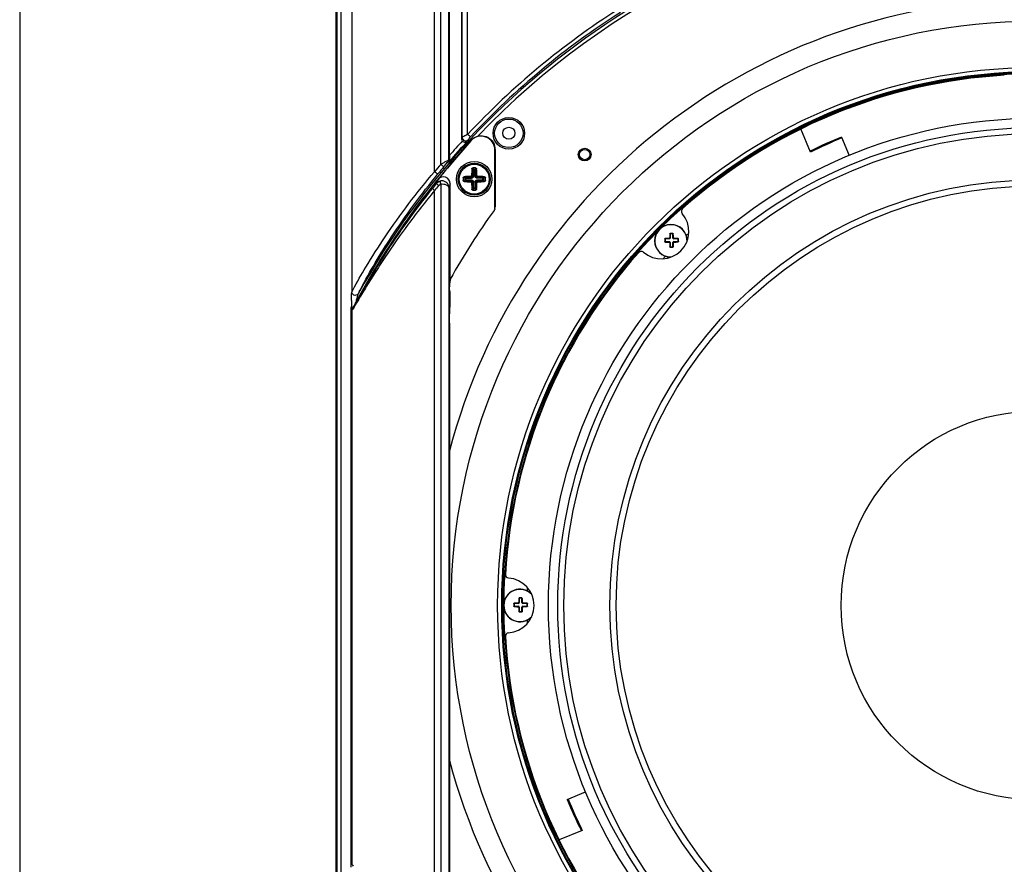
# Paper-space layout '13000586_1' of a CAD drawing. Units: millimetres. Extents: x 0 to 297, y 0 to 210.
# Drawn here: x 235 to 266, y 147 to 174 of the extents above; entities that cross this region are included whole.
import ezdxf

# ---------------------------------------------------------------- set-up
doc = ezdxf.new("R2010")
doc.units = ezdxf.units.MM
doc.header["$LTSCALE"] = 16.335
doc.layers.get('0').update_dxf_attribs({"linetype": 'CONTINUOUS'})
doc.layers.add('AXES', color=7, linetype='CONTINUOUS')
doc.layers.add('GEOM', color=7, linetype='CONTINUOUS')

psp = doc.layouts.new('13000586_1')

# ---------------------------------------------------------------- linework, layer by layer
at = {"color": 7, "linetype": 'CONTINUOUS'}
for p, q in [((234.67, 209.388), (234.67, 123.91)), ((244.801, 135.597), (244.801, 200.426)), ((244.953, 200.387), (244.953, 135.636)), ((248.431, 169.326), (248.431, 200.228)), ((248.816, 200.228), (248.816, 169.857)), ((247.952, 168.799), (247.952, 199.062)), ((259.988, 169.426), (259.68, 170.169)), ((260.977, 169.911), (261.221, 169.322)), ((248.462, 169.04), (249.116, 169.8)), ((249.11, 169.784), (248.467, 169.036)), ((249.883, 167.63), (249.883, 169.498)), ((249.889, 169.513), (249.889, 167.666)), ((248.063, 168.554), (248.018, 168.428)), ((248.148, 168.398), (248.148, 142.6)), ((248.157, 168.507), (248.15, 168.506)), ((248.453, 165.364), (248.453, 168.415)), ((247.953, 142.799), (247.953, 168.198)), ((249.882, 167.613), (249.882, 167.615)), ((255.496, 166.805), (255.496, 166.678)), ((255.573, 166.816), (255.507, 166.816)), ((255.584, 166.678), (255.584, 166.805)), ((255.331, 166.64), (255.331, 166.574)), ((255.469, 166.651), (255.342, 166.651)), ((255.342, 166.563), (255.469, 166.563)), ((255.496, 166.536), (255.496, 166.409)), ((255.584, 166.409), (255.584, 166.536)), ((255.738, 166.651), (255.612, 166.651)), ((255.612, 166.563), (255.738, 166.563)), ((255.749, 166.574), (255.749, 166.64)), ((255.507, 166.398), (255.573, 166.398)), ((248.453, 165.364), (248.438, 165.243)), ((245.512, 164.895), (245.501, 164.878)), ((248.436, 164.963), (248.436, 164.549)), ((245.307, 164.37), (245.306, 164.361)), ((245.306, 164.361), (245.306, 146.637)), ((245.308, 164.383), (245.307, 164.37)), ((245.312, 164.395), (245.308, 164.383)), ((245.317, 164.407), (245.312, 164.395)), ((245.319, 164.412), (245.317, 164.407)), ((245.319, 164.412), (245.341, 164.455)), ((248.434, 164.303), (248.428, 164.254)), ((248.426, 163.95), (248.426, 145.893)), ((250.663, 155.138), (250.663, 155.011)), ((250.74, 155.149), (250.674, 155.149)), ((250.751, 155.011), (250.751, 155.138)), ((250.498, 154.973), (250.498, 154.907)), ((250.636, 154.984), (250.509, 154.984)), ((250.509, 154.896), (250.636, 154.896)), ((250.663, 154.868), (250.663, 154.742)), ((250.751, 154.742), (250.751, 154.868)), ((250.905, 154.984), (250.779, 154.984)), ((250.779, 154.896), (250.905, 154.896)), ((250.916, 154.907), (250.916, 154.973)), ((250.674, 154.731), (250.74, 154.731)), ((252.196, 148.712), (252.786, 148.957)), ((252.682, 147.723), (251.939, 147.415))]:
    psp.add_line(p, q, dxfattribs=at)
at = {"color": 9, "linetype": 'CONTINUOUS'}
for p, q in [((244.827, 200.426), (244.827, 135.597)), ((248.148, 169.034), (248.148, 200.228)), ((248.41, 169.185), (248.41, 200.228)), ((248.833, 169.899), (248.833, 200.228)), ((249.012, 169.998), (249.012, 200.228)), ((245.306, 199.062), (245.306, 164.948)), ((248.833, 169.899), (248.816, 169.857)), ((249.116, 169.8), (249.11, 169.784)), ((248.385, 169.115), (248.405, 169.103)), ((248.41, 169.185), (248.432, 169.177)), ((248.462, 169.04), (248.467, 169.036)), ((248.453, 168.415), (248.41, 168.295)), ((248.41, 168.295), (248.41, 142.703)), ((255.485, 166.816), (255.496, 166.805)), ((255.496, 166.827), (255.507, 166.816)), ((255.584, 166.827), (255.573, 166.816)), ((255.595, 166.816), (255.584, 166.805)), ((255.319, 166.652), (255.331, 166.64)), ((255.319, 166.562), (255.331, 166.574)), ((255.33, 166.663), (255.342, 166.651)), ((255.33, 166.551), (255.342, 166.563)), ((255.469, 166.651), (255.455, 166.665)), ((255.469, 166.563), (255.455, 166.549)), ((255.496, 166.678), (255.482, 166.692)), ((255.496, 166.536), (255.482, 166.522)), ((255.584, 166.678), (255.598, 166.692)), ((255.584, 166.536), (255.598, 166.522)), ((255.612, 166.651), (255.625, 166.664)), ((255.612, 166.563), (255.625, 166.549)), ((255.749, 166.662), (255.738, 166.651)), ((255.749, 166.552), (255.738, 166.563)), ((255.76, 166.651), (255.749, 166.64)), ((255.76, 166.563), (255.749, 166.574)), ((255.484, 166.397), (255.496, 166.409)), ((255.495, 166.386), (255.507, 166.398)), ((255.585, 166.386), (255.573, 166.398)), ((255.596, 166.397), (255.584, 166.409)), ((245.287, 146.548), (245.287, 164.45)), ((245.329, 164.45), (245.287, 164.45)), ((245.307, 164.361), (245.306, 164.361)), ((245.307, 146.637), (245.307, 164.361)), ((245.341, 164.455), (245.345, 164.453)), ((250.652, 155.149), (250.663, 155.138)), ((250.663, 155.16), (250.674, 155.149)), ((250.751, 155.159), (250.74, 155.149)), ((250.762, 155.149), (250.751, 155.138)), ((250.486, 154.895), (250.498, 154.907)), ((250.487, 154.985), (250.498, 154.973)), ((250.497, 154.996), (250.509, 154.984)), ((250.497, 154.884), (250.509, 154.896)), ((250.636, 154.984), (250.622, 154.998)), ((250.636, 154.896), (250.622, 154.882)), ((250.663, 154.868), (250.649, 154.854)), ((250.663, 155.011), (250.65, 155.025)), ((250.751, 155.011), (250.765, 155.025)), ((250.751, 154.868), (250.765, 154.855)), ((250.779, 154.984), (250.792, 154.997)), ((250.779, 154.896), (250.792, 154.882)), ((250.916, 154.995), (250.905, 154.984)), ((250.917, 154.885), (250.905, 154.896)), ((250.927, 154.983), (250.916, 154.973)), ((250.927, 154.896), (250.916, 154.907)), ((250.651, 154.73), (250.663, 154.742)), ((250.662, 154.719), (250.674, 154.731)), ((250.752, 154.719), (250.74, 154.731)), ((250.763, 154.73), (250.751, 154.742)), ((245.306, 146.637), (245.307, 146.637))]:
    psp.add_line(p, q, dxfattribs=at)
at = {"color": 7, "linetype": 'CONTINUOUS'}
for centre, radius in [((267.186, 154.921), 18.7), ((267.186, 154.921), 17.052), ((250.33, 170.031), 0.506), ((250.33, 170.031), 0.455), ((250.33, 170.031), 0.193), ((252.758, 169.35), 0.204), ((252.758, 169.35), 0.166)]:
    psp.add_circle(centre, radius, dxfattribs=at)
at = {"color": 6, "linetype": 'CONTINUOUS'}
for radius in [17.214, 17.082, 15.587, 15.29, 15.098, 13.618, 13.42, 6.218]:
    psp.add_circle((267.186, 154.921), radius, dxfattribs=at)
at = {"color": 7, "linetype": 'CONTINUOUS'}
for centre, radius, start, end in [((267.186, 152.941), 24.752, 94.7798, 151.1229), ((267.186, 152.942), 24.642, 94.8012, 136.3676), ((267.186, 154.921), 19.399, 14.6501, 165.3427), ((267.186, 154.921), 17.019, 90.2507, 134.7302), ((267.186, 154.921), 16.225, 112.5, 116.3874), ((270.198, 161.47), 22.763, 158.47, 158.5928), ((249.452, 169.509), 0.445, 132.6321, 139.2008), ((267.189, 154.917), 16.198, 112.5013, 116.3953), ((258.783, 169.313), 10.352, 179.9268, 180.7492), ((249.444, 169.512), 0.445, 0.1262, 6.6858), ((267.186, 152.941), 24.693, 139.3114, 152.209), ((267.186, 152.941), 24.687, 139.3114, 140.7709), ((248.233, 168.415), 0.22, 359.9545, 140.8165), ((248.188, 168.283), 0.226, 90.3238, 97.9391), ((267.186, 154.921), 21.447, 143.8789, 150.8633), ((249.776, 167.627), 0.107, 323.6694, 332.0817), ((249.766, 167.631), 0.118, 351.3959, 359.7105), ((255.519, 166.589), 0.522, 0.0596, 269.9418), ((267.186, 154.921), 17.019, 135.3085, 179.688), ((263.279, 166.595), 7.798, 178.3769, 179.2891), ((255.519, 158.7), 8.127, 90, 90.1599), ((255.519, 158.73), 8.097, 89.5406, 90.0005), ((247.951, 166.599), 7.647, 0.6992, 1.6294), ((267.186, 154.921), 16.28, 132.9671, 133.3506), ((263.526, 166.589), 8.207, 179.5593, 180.1862), ((255.514, 158.738), 7.927, 90.4295, 91.3312), ((255.516, 174.592), 8.044, 268.6733, 269.5618), ((263.384, 166.584), 7.902, 180.4514, 181.3555), ((247.566, 166.586), 8.032, 358.6543, 359.5438), ((255.526, 158.882), 7.783, 88.3574, 89.271), ((255.529, 174.168), 7.619, 270.7215, 271.6547), ((247.661, 166.589), 8.099, 359.8194, 0.4385), ((254.569, 166.142), 0.11, 49.2223, 138.3522), ((255.519, 174.606), 8.22, 269.835, 270), ((255.519, 174.576), 8.19, 269.9995, 270.4611), ((267.186, 154.921), 16.28, 136.6572, 137.0477), ((245.417, 164.952), 0.111, 228.2465, 240.5674), ((250.686, 154.921), 0.522, 44.9929, 315.0088), ((267.186, 154.921), 16.28, 177.9626, 178.3464), ((258.447, 154.928), 7.798, 178.3769, 179.2891), ((250.686, 147.033), 8.127, 90, 90.1599), ((250.686, 147.063), 8.097, 89.5406, 90.0005), ((243.118, 154.931), 7.647, 0.6992, 1.6294), ((267.186, 154.921), 17.019, 180.3128, 224.6937), ((258.693, 154.921), 8.207, 179.5593, 180.1862), ((250.682, 147.071), 7.927, 90.4295, 91.3312), ((250.683, 162.925), 8.044, 268.6733, 269.5618), ((258.551, 154.917), 7.902, 180.4514, 181.3555), ((242.733, 154.919), 8.032, 358.6543, 359.5438), ((250.693, 147.214), 7.783, 88.3574, 89.271), ((250.697, 162.5), 7.619, 270.7215, 271.6547), ((242.828, 154.921), 8.099, 359.8194, 0.4385), ((250.686, 162.939), 8.22, 269.835, 270), ((250.686, 162.909), 8.19, 269.9995, 270.4611), ((267.186, 154.921), 16.28, 181.6537, 182.0376), ((267.186, 154.921), 19.399, 194.7044, 345.3181), ((267.186, 154.921), 16.225, 202.5, 206.3874), ((267.191, 154.924), 16.198, 202.5013, 206.3953)]:
    psp.add_arc(centre, radius, start, end, dxfattribs=at)
at = {"color": 9, "linetype": 'CONTINUOUS'}
for centre, radius, start, end in [((267.266, 152.888), 25.019, 122.4877, 136.8523), ((267.275, 152.919), 24.88, 122.5159, 136.8874), ((267.236, 152.971), 24.796, 137.3272, 139.4144), ((267.213, 152.955), 24.915, 137.5036, 138.9234), ((248.943, 169.899), 0.11, 180.082, 316.8673), ((267.204, 152.961), 24.929, 139.8542, 140.5569), ((267.221, 152.984), 24.802, 139.8873, 140.5902), ((267.136, 152.914), 24.621, 140.9408, 141.423), ((267.368, 152.695), 24.846, 140.917, 141.3921), ((248.187, 168.291), 0.218, 99.8385, 109.0215), ((255.519, 166.589), 0.516, 357.9994, 270), ((255.697, 164.459), 10.409, 178.8102, 179.8268), ((259.151, 164.441), 13.864, 179.7958, 179.9638), ((245.415, 164.362), 0.108, 168.0971, 180.6259), ((244.988, 164.583), 0.389, 325.1426, 325.7155), ((245.415, 164.362), 0.109, 165.5915, 168.1022), ((245.415, 164.362), 0.108, 160.4246, 165.5941), ((245.414, 164.362), 0.107, 155.4588, 160.4264), ((245.413, 164.363), 0.106, 152.3739, 155.4555), ((243.992, 165.266), 1.579, 328.0744, 328.9871), ((250.686, 154.921), 0.516, 43.1761, 316.8371)]:
    psp.add_arc(centre, radius, start, end, dxfattribs=at)
at = {"color": 6, "linetype": 'CONTINUOUS'}
for centre, radius, start, end in [((267.186, 154.921), 16.995, 93.3522, 131.6478), ((255.216, 166.892), 0.88, 229.2223, 40.7777), ((255.965, 167.539), 0.11, 131.6478, 220.7777), ((267.186, 154.921), 16.995, 138.3522, 176.6478), ((250.33, 155.909), 0.11, 176.6478, 265.7777), ((250.257, 154.921), 0.88, 274.2223, 85.7777), ((250.33, 153.934), 0.11, 94.2223, 183.3522), ((267.186, 154.921), 16.995, 183.3522, 221.6478)]:
    psp.add_arc(centre, radius, start, end, dxfattribs=at)
at = {"color": 7, "linetype": 'CONTINUOUS'}
for centre, major_axis, ratio, start_param, end_param in [((249.443, 169.497), (0.153, 0.413), 0.998742, -1.215305, 1.215317), ((255.507, 166.805), (0.00784, -0.00784), 0.992433, 2.359993, 3.923193), ((255.573, 166.805), (-0.00784, -0.00784), 0.992433, 2.359993, 3.923193), ((255.342, 166.64), (0.00784, -0.00784), 0.992433, 2.359993, 3.923193), ((255.342, 166.574), (0.00784, 0.00784), 0.992433, 2.359993, 3.923193), ((255.469, 166.679), (-0.0196, 0.0196), 0.992433, -3.923193, -2.359993), ((255.469, 166.535), (0.0196, 0.0196), 0.992433, -0.7816, 0.7816), ((255.612, 166.679), (0.0196, 0.0196), 0.992433, 2.359993, 3.923193), ((255.612, 166.535), (0.0196, -0.0196), 0.992433, 2.359993, 3.923193), ((255.738, 166.64), (-0.00784, -0.00784), 0.992433, 2.359993, 3.923193), ((255.738, 166.574), (-0.00784, 0.00784), 0.992433, 2.359993, 3.923193), ((255.507, 166.409), (0.00784, 0.00784), 0.992433, 2.359993, 3.923193), ((255.573, 166.409), (-0.00784, 0.00784), 0.992433, 2.359993, 3.923193), ((250.674, 155.138), (0.00784, -0.00784), 0.992433, 2.359993, 3.923193), ((250.74, 155.138), (-0.00784, -0.00784), 0.992433, 2.359993, 3.923193), ((250.509, 154.973), (0.00784, -0.00784), 0.992433, 2.359993, 3.923193), ((250.509, 154.907), (0.00784, 0.00784), 0.992433, 2.359993, 3.923193), ((250.636, 155.011), (-0.0196, 0.0196), 0.992433, -3.923193, -2.359993), ((250.636, 154.868), (0.0196, 0.0196), 0.992433, -0.7816, 0.7816), ((250.779, 155.011), (0.0196, 0.0196), 0.992433, 2.359993, 3.923193), ((250.779, 154.868), (0.0196, -0.0196), 0.992433, 2.359993, 3.923193), ((250.905, 154.973), (-0.00784, -0.00784), 0.992433, 2.359993, 3.923193), ((250.905, 154.907), (-0.00784, 0.00784), 0.992433, 2.359993, 3.923193), ((250.674, 154.742), (0.00784, 0.00784), 0.992433, 2.359993, 3.923193), ((250.74, 154.742), (-0.00784, 0.00784), 0.992433, 2.359993, 3.923193)]:
    psp.add_ellipse(centre, major_axis=major_axis, ratio=ratio, start_param=start_param, end_param=end_param, dxfattribs=at)
at = {"color": 9, "linetype": 'CONTINUOUS'}
for points, knots in [([(249.012, 169.998), (248.971, 169.975), (248.916, 169.938), (248.846, 169.916), (248.833, 169.899)], [0, 0, 0, 0, 0.687435, 1, 1, 1, 1]), ([(249.012, 169.998), (249.033, 169.978), (249.061, 169.962), (249.102, 169.914), (249.113, 169.923)], [0, 0, 0, 0, 0.68543, 1, 1, 1, 1]), ([(249.023, 169.824), (249.026, 169.829), (249.058, 169.86), (249.086, 169.894), (249.113, 169.923)], [0, 0, 0, 0, 0.11831, 1, 1, 1, 1]), ([(248.148, 169.034), (248.177, 169.053), (248.236, 169.084), (248.314, 169.136), (248.373, 169.156), (248.401, 169.188), (248.41, 169.185)], [0, 0, 0, 0, 0.343335, 0.662966, 0.903938, 1, 1, 1, 1]), ([(248.253, 168.963), (248.243, 168.954), (248.199, 169.001), (248.17, 169.015), (248.148, 169.034)], [0, 0, 0, 0, 0.3153, 1, 1, 1, 1]), ([(248.253, 168.963), (248.267, 168.979), (248.311, 169.029), (248.35, 169.085), (248.385, 169.115)], [0, 0, 0, 0, 0.308487, 1, 1, 1, 1]), ([(245.346, 165.029), (245.472, 165.272), (245.803, 165.84), (246.624, 167.131), (247.385, 168.136), (247.952, 168.799)], [0, 0, 0, 0, 0.179051, 0.429277, 1, 1, 1, 1]), ([(245.581, 165.035), (245.879, 165.613), (246.651, 166.885), (247.527, 168.086), (248.059, 168.729)], [0, 0, 0, 0, 0.437984, 1, 1, 1, 1]), ([(248.059, 168.729), (248.049, 168.72), (248.004, 168.766), (247.975, 168.78), (247.952, 168.799)], [0, 0, 0, 0, 0.315434, 1, 1, 1, 1]), ([(248.018, 168.428), (248.016, 168.426), (248.024, 168.416), (248.042, 168.394), (248.065, 168.373), (248.082, 168.359)], [0, 0, 0, 0, 0.091126, 0.303519, 1, 1, 1, 1]), ([(247.953, 168.198), (247.664, 167.844), (247.112, 167.145), (246.485, 166.25), (246.037, 165.561), (245.751, 165.098), (245.52, 164.716), (245.389, 164.489), (245.333, 164.401)], [0, 0, 0, 0, 0.296733, 0.578495, 0.709776, 0.830183, 0.9321, 1, 1, 1, 1]), ([(245.345, 164.453), (245.399, 164.544), (245.529, 164.773), (245.855, 165.335), (246.364, 166.165), (247.076, 167.212), (247.607, 167.915), (247.888, 168.267)], [0, 0, 0, 0, 0.069306, 0.172402, 0.424656, 0.705298, 1, 1, 1, 1]), ([(247.888, 168.267), (247.886, 168.264), (247.894, 168.254), (247.912, 168.233), (247.936, 168.213), (247.953, 168.198)], [0, 0, 0, 0, 0.091812, 0.303295, 1, 1, 1, 1]), ([(245.29, 164.675), (245.29, 164.701), (245.293, 164.789), (245.292, 164.878), (245.304, 164.939)], [0, 0, 0, 0, 0.290564, 1, 1, 1, 1]), ([(245.304, 164.939), (245.304, 164.941), (245.305, 164.944), (245.306, 164.946), (245.306, 164.948)], [0, 0, 0, 0, 0.546928, 1, 1, 1, 1]), ([(245.306, 164.948), (245.309, 164.953), (245.321, 164.98), (245.335, 165.007), (245.346, 165.029)], [0, 0, 0, 0, 0.198772, 1, 1, 1, 1]), ([(245.45, 164.667), (245.46, 164.708), (245.481, 164.783), (245.495, 164.862), (245.512, 164.895)], [0, 0, 0, 0, 0.534931, 1, 1, 1, 1]), ([(245.512, 164.895), (245.516, 164.904), (245.538, 164.951), (245.562, 164.998), (245.581, 165.035)], [0, 0, 0, 0, 0.183748, 1, 1, 1, 1]), ([(245.333, 164.401), (245.331, 164.397), (245.323, 164.385), (245.315, 164.372), (245.309, 164.364)], [0, 0, 0, 0, 0.297001, 1, 1, 1, 1]), ([(245.307, 146.637), (245.309, 146.634), (245.321, 146.616), (245.333, 146.597), (245.342, 146.582)], [0, 0, 0, 0, 0.185417, 1, 1, 1, 1])]:
    psp.add_open_spline(points, degree=3, knots=knots, dxfattribs=at)
at = {"color": 7, "linetype": 'CONTINUOUS'}
for points, knots in [([(249.151, 169.836), (249.21, 169.89), (249.36, 169.967), (249.61, 169.947), (249.813, 169.799), (249.877, 169.643), (249.886, 169.564)], [0, 0, 0, 0, 0.250044, 0.49998, 0.749911, 1, 1, 1, 1]), ([(248.842, 169.786), (248.864, 169.761), (248.926, 169.732), (248.987, 169.759), (249.005, 169.778)], [0, 0, 0, 0, 0.549079, 1, 1, 1, 1]), ([(248.148, 168.398), (248.144, 168.422), (248.14, 168.456), (248.142, 168.491), (248.146, 168.504), (248.15, 168.506)], [0, 0, 0, 0, 0.671534, 0.890417, 1, 1, 1, 1]), ([(248.41, 168.295), (248.409, 168.331), (248.338, 168.378), (248.246, 168.398), (248.181, 168.401), (248.148, 168.398)], [0, 0, 0, 0, 0.367249, 0.66544, 1, 1, 1, 1]), ([(248.41, 168.295), (248.41, 168.348), (248.362, 168.463), (248.245, 168.51), (248.187, 168.509)], [0, 0, 0, 0, 0.479947, 1, 1, 1, 1]), ([(255.485, 166.816), (255.485, 166.819), (255.488, 166.825), (255.493, 166.827), (255.496, 166.827)], [0, 0, 0, 0, 0.491799, 1, 1, 1, 1]), ([(255.584, 166.827), (255.587, 166.827), (255.592, 166.824), (255.595, 166.819), (255.595, 166.816)], [0, 0, 0, 0, 0.507517, 1, 1, 1, 1]), ([(255.319, 166.652), (255.319, 166.655), (255.322, 166.66), (255.327, 166.663), (255.33, 166.663)], [0, 0, 0, 0, 0.504991, 1, 1, 1, 1]), ([(255.33, 166.551), (255.327, 166.551), (255.321, 166.553), (255.319, 166.559), (255.319, 166.562)], [0, 0, 0, 0, 0.494421, 1, 1, 1, 1]), ([(255.455, 166.665), (255.462, 166.665), (255.476, 166.671), (255.482, 166.685), (255.482, 166.692)], [0, 0, 0, 0, 0.500927, 1, 1, 1, 1]), ([(255.482, 166.522), (255.482, 166.529), (255.476, 166.543), (255.462, 166.549), (255.455, 166.549)], [0, 0, 0, 0, 0.499907, 1, 1, 1, 1]), ([(255.598, 166.692), (255.598, 166.685), (255.604, 166.671), (255.618, 166.665), (255.625, 166.664)], [0, 0, 0, 0, 0.500087, 1, 1, 1, 1]), ([(255.625, 166.549), (255.618, 166.549), (255.604, 166.543), (255.598, 166.529), (255.598, 166.522)], [0, 0, 0, 0, 0.498964, 1, 1, 1, 1]), ([(255.749, 166.662), (255.752, 166.662), (255.757, 166.659), (255.76, 166.654), (255.76, 166.651)], [0, 0, 0, 0, 0.492268, 1, 1, 1, 1]), ([(255.76, 166.563), (255.76, 166.56), (255.758, 166.555), (255.752, 166.552), (255.749, 166.552)], [0, 0, 0, 0, 0.508369, 1, 1, 1, 1]), ([(255.495, 166.386), (255.492, 166.386), (255.487, 166.388), (255.484, 166.394), (255.484, 166.397)], [0, 0, 0, 0, 0.505757, 1, 1, 1, 1]), ([(255.596, 166.397), (255.596, 166.394), (255.593, 166.389), (255.588, 166.386), (255.585, 166.386)], [0, 0, 0, 0, 0.494976, 1, 1, 1, 1]), ([(248.436, 164.963), (248.436, 165.017), (248.435, 165.094), (248.438, 165.188), (248.436, 165.228), (248.438, 165.243)], [0, 0, 0, 0, 0.573154, 0.833771, 1, 1, 1, 1]), ([(248.436, 164.55), (248.436, 164.503), (248.436, 164.434), (248.434, 164.352), (248.436, 164.317), (248.434, 164.303)], [0, 0, 0, 0, 0.569118, 0.830482, 1, 1, 1, 1]), ([(248.426, 163.95), (248.426, 164.007), (248.426, 164.091), (248.428, 164.192), (248.426, 164.236), (248.428, 164.254)], [0, 0, 0, 0, 0.564372, 0.825503, 1, 1, 1, 1]), ([(250.652, 155.149), (250.652, 155.152), (250.655, 155.157), (250.661, 155.16), (250.663, 155.16)], [0, 0, 0, 0, 0.491799, 1, 1, 1, 1]), ([(250.751, 155.159), (250.754, 155.159), (250.76, 155.157), (250.762, 155.151), (250.762, 155.149)], [0, 0, 0, 0, 0.507517, 1, 1, 1, 1]), ([(250.497, 154.884), (250.494, 154.884), (250.489, 154.886), (250.486, 154.892), (250.486, 154.895)], [0, 0, 0, 0, 0.494421, 1, 1, 1, 1]), ([(250.487, 154.985), (250.487, 154.987), (250.489, 154.993), (250.495, 154.996), (250.497, 154.996)], [0, 0, 0, 0, 0.504991, 1, 1, 1, 1]), ([(250.622, 154.998), (250.629, 154.998), (250.644, 155.004), (250.65, 155.018), (250.65, 155.025)], [0, 0, 0, 0, 0.500927, 1, 1, 1, 1]), ([(250.649, 154.854), (250.649, 154.861), (250.643, 154.876), (250.629, 154.882), (250.622, 154.882)], [0, 0, 0, 0, 0.499907, 1, 1, 1, 1]), ([(250.765, 155.025), (250.765, 155.018), (250.771, 155.003), (250.785, 154.997), (250.792, 154.997)], [0, 0, 0, 0, 0.500087, 1, 1, 1, 1]), ([(250.792, 154.882), (250.785, 154.882), (250.771, 154.876), (250.765, 154.862), (250.765, 154.855)], [0, 0, 0, 0, 0.498964, 1, 1, 1, 1]), ([(250.916, 154.995), (250.919, 154.995), (250.925, 154.992), (250.927, 154.986), (250.927, 154.983)], [0, 0, 0, 0, 0.492268, 1, 1, 1, 1]), ([(250.927, 154.896), (250.927, 154.893), (250.925, 154.887), (250.919, 154.885), (250.917, 154.885)], [0, 0, 0, 0, 0.508369, 1, 1, 1, 1]), ([(250.662, 154.719), (250.66, 154.719), (250.654, 154.721), (250.651, 154.727), (250.651, 154.73)], [0, 0, 0, 0, 0.505757, 1, 1, 1, 1]), ([(250.763, 154.73), (250.763, 154.727), (250.761, 154.721), (250.755, 154.719), (250.752, 154.719)], [0, 0, 0, 0, 0.494976, 1, 1, 1, 1])]:
    psp.add_open_spline(points, degree=3, knots=knots, dxfattribs=at)
for points in [[(248.816, 169.857), (248.816, 169.835), (248.824, 169.803), (248.846, 169.796)], [(248.432, 169.177), (248.432, 169.153), (248.423, 169.119), (248.399, 169.111)], [(249.882, 167.613), (249.88, 167.601), (249.876, 167.588), (249.87, 167.577)], [(245.343, 164.869), (245.321, 164.888), (245.307, 164.919), (245.306, 164.948)], [(245.501, 164.878), (245.471, 164.843), (245.403, 164.832), (245.362, 164.855)]]:
    psp.add_open_spline(points, degree=3, dxfattribs=at)
at = {"color": 9, "linetype": 'CONTINUOUS'}
for points in [[(248.385, 169.115), (248.401, 169.134), (248.41, 169.16), (248.41, 169.185)], [(248.018, 168.428), (248.043, 168.459), (248.078, 168.484), (248.116, 168.497)], [(248.082, 168.359), (248.098, 168.379), (248.123, 168.393), (248.148, 168.398)], [(245.319, 164.412), (245.323, 164.418), (245.327, 164.425), (245.331, 164.431)], [(245.333, 164.401), (245.332, 164.419), (245.336, 164.437), (245.345, 164.453)]]:
    psp.add_open_spline(points, degree=3, dxfattribs=at)
at = {"layer": 'AXES', "color": 7, "linetype": 'CONTINUOUS'}
psp.add_circle((249.223, 168.564), 0.478, dxfattribs=at)
at = {"layer": 'GEOM', "color": 9, "linetype": 'CONTINUOUS'}
for p, q in [((249.131, 168.624), (249.105, 168.65)), ((249.164, 168.656), (249.138, 168.682)), ((249.147, 168.892), (249.164, 168.838)), ((249.164, 168.838), (249.164, 168.656)), ((249.164, 168.838), (249.283, 168.838)), ((249.164, 168.656), (249.196, 168.656)), ((249.18, 168.921), (249.196, 168.867)), ((249.196, 168.867), (249.196, 168.656)), ((249.251, 168.867), (249.196, 168.867)), ((249.251, 168.867), (249.267, 168.921)), ((249.251, 168.656), (249.251, 168.867)), ((249.283, 168.656), (249.251, 168.656)), ((249.283, 168.838), (249.299, 168.892)), ((249.283, 168.656), (249.283, 168.838)), ((249.309, 168.682), (249.283, 168.656)), ((249.342, 168.65), (249.316, 168.624)), ((248.92, 168.591), (248.866, 168.607)), ((248.866, 168.52), (248.92, 168.536)), ((248.949, 168.624), (248.895, 168.64)), ((248.895, 168.488), (248.949, 168.504)), ((248.92, 168.591), (248.92, 168.536)), ((248.92, 168.591), (249.131, 168.591)), ((248.92, 168.536), (249.131, 168.536)), ((248.949, 168.504), (248.949, 168.624)), ((249.131, 168.624), (248.949, 168.624)), ((248.949, 168.504), (249.131, 168.504)), ((249.105, 168.478), (249.131, 168.504)), ((249.131, 168.624), (249.131, 168.591)), ((249.131, 168.504), (249.131, 168.536)), ((249.138, 168.445), (249.164, 168.471)), ((249.164, 168.471), (249.164, 168.289)), ((249.164, 168.471), (249.196, 168.471)), ((249.196, 168.26), (249.196, 168.471)), ((249.251, 168.26), (249.251, 168.471)), ((249.283, 168.471), (249.251, 168.471)), ((249.283, 168.289), (249.283, 168.471)), ((249.283, 168.471), (249.309, 168.445)), ((249.316, 168.624), (249.316, 168.591)), ((249.498, 168.624), (249.316, 168.624)), ((249.527, 168.591), (249.316, 168.591)), ((249.316, 168.504), (249.316, 168.536)), ((249.316, 168.536), (249.527, 168.536)), ((249.316, 168.504), (249.342, 168.478)), ((249.316, 168.504), (249.498, 168.504)), ((249.551, 168.64), (249.498, 168.624)), ((249.498, 168.504), (249.498, 168.624)), ((249.498, 168.504), (249.551, 168.488)), ((249.58, 168.607), (249.527, 168.591)), ((249.527, 168.536), (249.527, 168.591)), ((249.527, 168.536), (249.58, 168.52)), ((249.164, 168.289), (249.147, 168.236)), ((249.164, 168.289), (249.283, 168.289)), ((249.196, 168.26), (249.18, 168.207)), ((249.196, 168.26), (249.251, 168.26)), ((249.267, 168.207), (249.251, 168.26)), ((249.299, 168.236), (249.283, 168.289))]:
    psp.add_line(p, q, dxfattribs=at)
at = {"layer": 'GEOM', "color": 7, "linetype": 'CONTINUOUS'}
psp.add_circle((249.223, 168.564), 0.567, dxfattribs=at)
at = {"layer": 'GEOM', "color": 9, "linetype": 'CONTINUOUS'}
psp.add_circle((249.223, 168.564), 0.511, dxfattribs=at)
at = {"layer": 'GEOM', "color": 7, "linetype": 'CONTINUOUS'}
for centre, radius, start, end in [((249.206, 164.217), 4.433, 91.3051, 94.0175), ((253.716, 168.574), 4.58, 176.026, 178.6515), ((249.223, 167.187), 1.734, 88.5561, 91.4439), ((244.73, 168.574), 4.58, 1.3485, 3.9741), ((249.234, 164.071), 4.58, 86.0259, 88.6515), ((250.599, 168.564), 1.734, 178.5562, 181.4438), ((249.206, 172.91), 4.433, 265.9825, 268.6949), ((253.57, 168.546), 4.433, 181.3051, 184.0175), ((244.877, 168.546), 4.433, 355.9825, 358.6949), ((249.234, 173.057), 4.58, 271.3485, 273.9741), ((247.847, 168.564), 1.734, 358.5562, 1.4438), ((249.223, 169.94), 1.734, 268.5561, 271.4439)]:
    psp.add_arc(centre, radius, start, end, dxfattribs=at)
for points, knots in [([(249.105, 168.65), (249.113, 168.65), (249.13, 168.657), (249.137, 168.674), (249.138, 168.682)], [0, 0, 0, 0, 0.499998, 1, 1, 1, 1]), ([(249.147, 168.892), (249.148, 168.899), (249.156, 168.915), (249.172, 168.92), (249.18, 168.921)], [0, 0, 0, 0, 0.487712, 1, 1, 1, 1]), ([(249.267, 168.921), (249.275, 168.92), (249.291, 168.915), (249.299, 168.899), (249.299, 168.892)], [0, 0, 0, 0, 0.512288, 1, 1, 1, 1]), ([(249.309, 168.682), (249.309, 168.674), (249.316, 168.657), (249.333, 168.65), (249.342, 168.65)], [0, 0, 0, 0, 0.49996, 1, 1, 1, 1]), ([(248.866, 168.607), (248.867, 168.615), (248.872, 168.631), (248.888, 168.639), (248.895, 168.64)], [0, 0, 0, 0, 0.512288, 1, 1, 1, 1]), ([(248.895, 168.488), (248.888, 168.488), (248.872, 168.496), (248.867, 168.512), (248.866, 168.52)], [0, 0, 0, 0, 0.487712, 1, 1, 1, 1]), ([(249.138, 168.445), (249.137, 168.454), (249.13, 168.471), (249.113, 168.478), (249.105, 168.478)], [0, 0, 0, 0, 0.49996, 1, 1, 1, 1]), ([(249.342, 168.478), (249.333, 168.478), (249.316, 168.471), (249.309, 168.454), (249.309, 168.445)], [0, 0, 0, 0, 0.499998, 1, 1, 1, 1]), ([(249.551, 168.64), (249.559, 168.639), (249.574, 168.631), (249.58, 168.615), (249.58, 168.607)], [0, 0, 0, 0, 0.487712, 1, 1, 1, 1]), ([(249.58, 168.52), (249.58, 168.512), (249.574, 168.496), (249.559, 168.488), (249.551, 168.488)], [0, 0, 0, 0, 0.512288, 1, 1, 1, 1]), ([(249.18, 168.207), (249.172, 168.207), (249.156, 168.213), (249.148, 168.228), (249.147, 168.236)], [0, 0, 0, 0, 0.512288, 1, 1, 1, 1]), ([(249.299, 168.236), (249.299, 168.228), (249.291, 168.213), (249.275, 168.207), (249.267, 168.207)], [0, 0, 0, 0, 0.487712, 1, 1, 1, 1])]:
    psp.add_open_spline(points, degree=3, knots=knots, dxfattribs=at)
at = {"layer": 'GEOM', "color": 9, "linetype": 'CONTINUOUS'}
for points, knots in [([(249.196, 168.656), (249.196, 168.648), (249.193, 168.63), (249.178, 168.609), (249.157, 168.594), (249.139, 168.591), (249.131, 168.591)], [0, 0, 0, 0, 0.250054, 0.5, 0.749946, 1, 1, 1, 1]), ([(249.164, 168.656), (249.164, 168.648), (249.157, 168.63), (249.139, 168.623), (249.131, 168.624)], [0, 0, 0, 0, 0.500001, 1, 1, 1, 1]), ([(249.196, 168.867), (249.188, 168.866), (249.173, 168.86), (249.164, 168.846), (249.164, 168.838)], [0, 0, 0, 0, 0.520239, 1, 1, 1, 1]), ([(249.283, 168.838), (249.282, 168.846), (249.274, 168.86), (249.259, 168.866), (249.251, 168.867)], [0, 0, 0, 0, 0.479761, 1, 1, 1, 1]), ([(249.316, 168.591), (249.307, 168.591), (249.29, 168.594), (249.268, 168.609), (249.254, 168.63), (249.251, 168.648), (249.251, 168.656)], [0, 0, 0, 0, 0.250055, 0.500001, 0.749947, 1, 1, 1, 1]), ([(249.316, 168.624), (249.307, 168.623), (249.289, 168.63), (249.283, 168.648), (249.283, 168.656)], [0, 0, 0, 0, 0.5, 1, 1, 1, 1]), ([(248.949, 168.624), (248.941, 168.623), (248.927, 168.614), (248.921, 168.599), (248.92, 168.591)], [0, 0, 0, 0, 0.479761, 1, 1, 1, 1]), ([(248.92, 168.536), (248.921, 168.529), (248.927, 168.513), (248.941, 168.505), (248.949, 168.504)], [0, 0, 0, 0, 0.520239, 1, 1, 1, 1]), ([(249.131, 168.536), (249.139, 168.536), (249.157, 168.533), (249.178, 168.519), (249.193, 168.497), (249.196, 168.48), (249.196, 168.471)], [0, 0, 0, 0, 0.250055, 0.500001, 0.749947, 1, 1, 1, 1]), ([(249.131, 168.504), (249.139, 168.504), (249.157, 168.498), (249.164, 168.48), (249.164, 168.471)], [0, 0, 0, 0, 0.5, 1, 1, 1, 1]), ([(249.251, 168.471), (249.251, 168.48), (249.254, 168.497), (249.268, 168.519), (249.29, 168.533), (249.307, 168.536), (249.316, 168.536)], [0, 0, 0, 0, 0.250054, 0.5, 0.749946, 1, 1, 1, 1]), ([(249.283, 168.471), (249.283, 168.48), (249.289, 168.498), (249.307, 168.504), (249.316, 168.504)], [0, 0, 0, 0, 0.500001, 1, 1, 1, 1]), ([(249.527, 168.591), (249.526, 168.599), (249.52, 168.614), (249.505, 168.623), (249.498, 168.624)], [0, 0, 0, 0, 0.520239, 1, 1, 1, 1]), ([(249.498, 168.504), (249.505, 168.505), (249.52, 168.513), (249.526, 168.529), (249.527, 168.536)], [0, 0, 0, 0, 0.479761, 1, 1, 1, 1]), ([(249.164, 168.289), (249.164, 168.282), (249.173, 168.267), (249.188, 168.261), (249.196, 168.26)], [0, 0, 0, 0, 0.479761, 1, 1, 1, 1]), ([(249.251, 168.26), (249.259, 168.261), (249.274, 168.267), (249.282, 168.282), (249.283, 168.289)], [0, 0, 0, 0, 0.520239, 1, 1, 1, 1])]:
    psp.add_open_spline(points, degree=3, knots=knots, dxfattribs=at)

doc.saveas('drawing.dxf')
